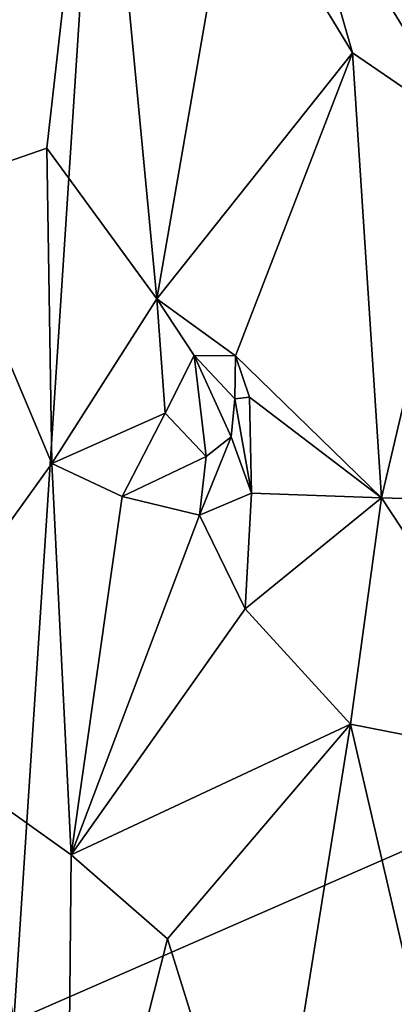
# Model space of a CAD drawing. Units: metres. Extents: x 22.65 to 27.15, y -2.04 to 2.41.
# Drawn here: x 23.46 to 23.69, y 0.65 to 1.25 of the extents above; entities that cross this region are included whole.
import ezdxf

# ---------------------------------------------------------------- set-up
doc = ezdxf.new("R2010")
doc.units = ezdxf.units.M

msp = doc.modelspace()

# ---------------------------------------------------------------- linework, layer by layer
at = {"layer": '1'}
for points in [[(23.22772, 2.27959, -0.23319), (23.56711, 2.27905, -0.23221), (23.46027, 0.63669, -0.21797)], [(23.46027, 0.63669, -0.21797), (23.56711, 2.27905, -0.23221), (24.69408, 1.17657, -0.21867)], [(24.69408, 1.17657, -0.21867), (23.56711, 2.27905, -0.23221), (24.12498, 2.20807, -0.22927)], [(23.33703, 1.58049, 1.86431), (23.412, 1.14858, 1.94248), (23.51227, 1.45387, 2.10841)], [(23.412, 1.14858, 1.94248), (23.48034, 1.17218, 2.04391), (23.51227, 1.45387, 2.10841)], [(23.48034, 1.17218, 2.04391), (23.54773, 1.07985, 2.14498), (23.51227, 1.45387, 2.10841)], [(23.51227, 1.45387, 2.10841), (23.54773, 1.07985, 2.14498), (23.59467, 1.35097, 2.23293)], [(23.63241, 1.35398, 2.2969), (23.59467, 1.35097, 2.23293), (23.66762, 1.23072, 2.36012)], [(23.63241, 1.35398, 2.2969), (23.66762, 1.23072, 2.36012), (23.73802, 1.18238, 2.50338)], [(23.69951, 1.30567, 2.42284), (23.63241, 1.35398, 2.2969), (23.73802, 1.18238, 2.50338)], [(23.59467, 1.35097, 2.23293), (23.54773, 1.07985, 2.14498), (23.66762, 1.23072, 2.36012)], [(23.54773, 1.07985, 2.14498), (23.59595, 1.04476, 2.21636), (23.66762, 1.23072, 2.36012)], [(23.59595, 1.04476, 2.21636), (23.68534, 0.95771, 2.37933), (23.66762, 1.23072, 2.36012)], [(23.66762, 1.23072, 2.36012), (23.68534, 0.95771, 2.37933), (23.73802, 1.18238, 2.50338)], [(23.73802, 1.18238, 2.50338), (23.68534, 0.95771, 2.37933), (23.83551, 0.95308, 2.70626)], [(23.412, 1.14858, 1.94248), (23.48342, 0.97885, 2.03376), (23.48034, 1.17218, 2.04391)], [(24.22316, 0.62399, -0.21571), (23.46027, 0.63669, -0.21797), (24.69408, 1.17657, -0.21867)], [(23.48034, 1.17218, 2.04391), (23.48342, 0.97885, 2.03376), (23.54773, 1.07985, 2.14498)], [(23.412, 1.14858, 1.94248), (23.37351, 0.82568, 1.86932), (23.48342, 0.97885, 2.03376)], [(23.54773, 1.07985, 2.14498), (23.48342, 0.97885, 2.03376), (23.55299, 1.00976, 2.14644)], [(23.54773, 1.07985, 2.14498), (23.55299, 1.00976, 2.14644), (23.57067, 1.04502, 2.18014)], [(23.54773, 1.07985, 2.14498), (23.57067, 1.04502, 2.18014), (23.59595, 1.04476, 2.21636)], [(23.57067, 1.04502, 2.18014), (23.55299, 1.00976, 2.14644), (23.57793, 0.98305, 2.17054)], [(23.57067, 1.04502, 2.18014), (23.57793, 0.98305, 2.17054), (23.59335, 0.99521, 2.19104)], [(23.57067, 1.04502, 2.18014), (23.59335, 0.99521, 2.19104), (23.5955, 1.0184, 2.20689)], [(23.59595, 1.04476, 2.21636), (23.57067, 1.04502, 2.18014), (23.5955, 1.0184, 2.20689)], [(23.59595, 1.04476, 2.21636), (23.5955, 1.0184, 2.20689), (23.60454, 1.01942, 2.23306)], [(23.59595, 1.04476, 2.21636), (23.60454, 1.01942, 2.23306), (23.68534, 0.95771, 2.37933)], [(23.5955, 1.0184, 2.20689), (23.59335, 0.99521, 2.19104), (23.60571, 0.96059, 2.22806)], [(23.5955, 1.0184, 2.20689), (23.60571, 0.96059, 2.22806), (23.60454, 1.01942, 2.23306)], [(23.60454, 1.01942, 2.23306), (23.60571, 0.96059, 2.22806), (23.68534, 0.95771, 2.37933)], [(23.48342, 0.97885, 2.03376), (23.52657, 0.95862, 2.10323), (23.55299, 1.00976, 2.14644)], [(23.55299, 1.00976, 2.14644), (23.52657, 0.95862, 2.10323), (23.57793, 0.98305, 2.17054)], [(23.57793, 0.98305, 2.17054), (23.57389, 0.94701, 2.17161), (23.59335, 0.99521, 2.19104)], [(23.59335, 0.99521, 2.19104), (23.57389, 0.94701, 2.17161), (23.60571, 0.96059, 2.22806)], [(23.48342, 0.97885, 2.03376), (23.37351, 0.82568, 1.86932), (23.4953, 0.73886, 2.04468)], [(23.48342, 0.97885, 2.03376), (23.4953, 0.73886, 2.04468), (23.52657, 0.95862, 2.10323)], [(23.52657, 0.95862, 2.10323), (23.57389, 0.94701, 2.17161), (23.57793, 0.98305, 2.17054)], [(23.57389, 0.94701, 2.17161), (23.60191, 0.88974, 2.21559), (23.60571, 0.96059, 2.22806)], [(23.60571, 0.96059, 2.22806), (23.60191, 0.88974, 2.21559), (23.68534, 0.95771, 2.37933)], [(23.52657, 0.95862, 2.10323), (23.4953, 0.73886, 2.04468), (23.57389, 0.94701, 2.17161)], [(23.60191, 0.88974, 2.21559), (23.6665, 0.81897, 2.33211), (23.68534, 0.95771, 2.37933)], [(23.68534, 0.95771, 2.37933), (23.6665, 0.81897, 2.33211), (23.79328, 0.79391, 2.59872)], [(23.68534, 0.95771, 2.37933), (23.79328, 0.79391, 2.59872), (23.83551, 0.95308, 2.70626)], [(23.57389, 0.94701, 2.17161), (23.4953, 0.73886, 2.04468), (23.60191, 0.88974, 2.21559)], [(23.60191, 0.88974, 2.21559), (23.4953, 0.73886, 2.04468), (23.6665, 0.81897, 2.33211)], [(23.3023, 0.5124, 1.77065), (23.4925, 0.44245, 2.03777), (23.37351, 0.82568, 1.86932)], [(23.37351, 0.82568, 1.86932), (23.4925, 0.44245, 2.03777), (23.4953, 0.73886, 2.04468)], [(23.4953, 0.73886, 2.04468), (23.55435, 0.6873, 2.13261), (23.6665, 0.81897, 2.33211)], [(23.55435, 0.6873, 2.13261), (23.6143, 0.49453, 2.2265), (23.6665, 0.81897, 2.33211)], [(23.6143, 0.49453, 2.2265), (23.71866, 0.59329, 2.42747), (23.6665, 0.81897, 2.33211)], [(23.79328, 0.79391, 2.59872), (23.6665, 0.81897, 2.33211), (23.71866, 0.59329, 2.42747)], [(23.4953, 0.73886, 2.04468), (23.4925, 0.44245, 2.03777), (23.55435, 0.6873, 2.13261)], [(23.55435, 0.6873, 2.13261), (23.4925, 0.44245, 2.03777), (23.6143, 0.49453, 2.2265)]]:
    msp.add_3dface(points, dxfattribs=at)

doc.saveas('drawing.dxf')
